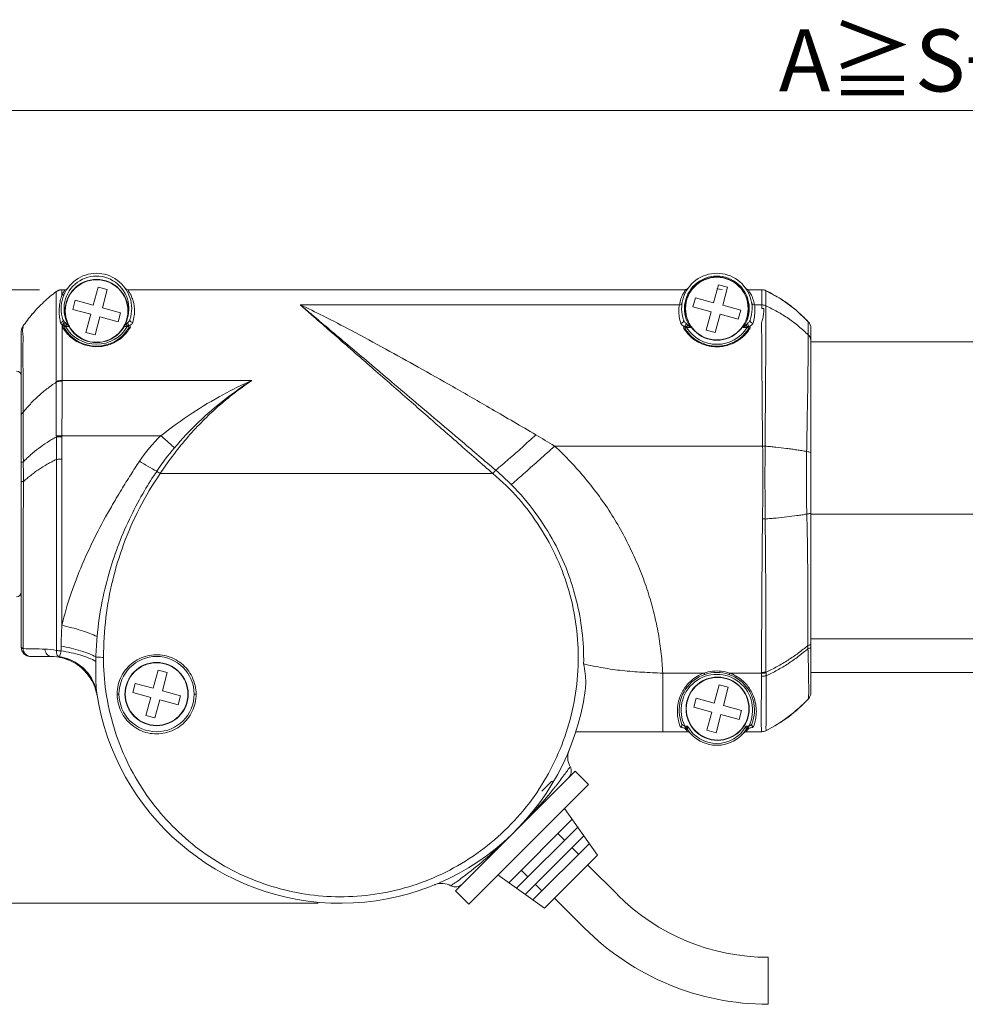
# Model space of a CAD drawing. Units: millimetres. Extents: x 4469 to 4993, y 1312 to 1673.
# Drawn here: x 4650 to 4750, y 1568 to 1673 of the extents above; entities that cross this region are included whole.
import ezdxf

# ---------------------------------------------------------------- set-up
doc = ezdxf.new("R2010")
doc.units = ezdxf.units.MM
doc.layers.get('0').update_dxf_attribs({"lineweight": 20})
doc.layers.add('dim', color=3, linetype='Continuous', lineweight=13)
doc.styles.get("Standard").update_dxf_attribs({"font": 'romans.shx', "width": 0.8, "bigfont": 'bigfont.shx'})
doc.dimstyles.new('ISO-25', dxfattribs={"dimtxt": 2.2, "dimasz": 2.2, "dimexe": 1.2, "dimexo": 0.8, "dimtad": 1, "dimdec": 1, "dimdsep": 46, "dimtxsty": 'Standard', "dimcen": 1.5, "dimclre": 256, "dimclrt": 256, "dimadec": 0, "dimazin": 0, "dimtfac": 1, "dimtdec": 1, "dimtofl": 0, "dimtmove": 0, "dimatfit": 3, "dimfxl": 1, "dimlwe": -1, "dimarcsym": 1})

# ---------------------------------------------------------------- blocks, each defined once
blk = doc.blocks.new('*D380')
at = {"layer": 'dim', "transparency": 16777216}
for p, q in [((4651.99, 1643.83), (4585.11, 1643.83)), ((4588.71, 1637.23), (4588.71, 1585.18)), ((4681.66, 1578.58), (4585.11, 1578.58))]:
    blk.add_line(p, q, dxfattribs=at)
at = {"layer": 'dim', "lineweight": 9, "transparency": 16777216}
for points in [[(4587.61, 1637.23), (4589.81, 1637.23), (4588.71, 1643.83)], [(4587.61, 1585.18), (4589.81, 1585.18), (4588.71, 1578.58)]]:
    blk.add_solid(points, dxfattribs=at)
at = {"layer": 'dim', "transparency": 16777216, "insert": (4583.54, 1611.21), "char_height": 6.6, "attachment_point": 5, "rotation": 90}
blk.add_mtext('65', dxfattribs=at)
blk = doc.blocks.new('*D372')
at = {"layer": 'dim'}
for p, q in [((4635.06, 1625.58), (4635.06, 1666.48)), ((4866.08, 1625.53), (4866.08, 1666.48)), ((4859.48, 1662.88), (4641.66, 1662.88))]:
    blk.add_line(p, q, dxfattribs=at)
at = {"layer": 'dim', "lineweight": 9}
for points in [[(4641.66, 1663.98), (4641.66, 1661.78), (4635.06, 1662.88)], [(4859.48, 1661.78), (4859.48, 1663.98), (4866.08, 1662.88)]]:
    blk.add_solid(points, dxfattribs=at)
at = {"layer": 'dim', "insert": (4750.57, 1668.22), "char_height": 6.6, "attachment_point": 5}
blk.add_mtext('A{\\A1;\\fLucida Sans Unicode|b0|i0|c0|p18;≧\\Fromans.shx,bigfont;S+150}', dxfattribs=at)

msp = doc.modelspace()

# ---------------------------------------------------------------- linework, layer by layer
for p, q in [((4657.73, 1642.18), (4658.26, 1644.11)), ((4658.26, 1644.11), (4659.22, 1643.85)), ((4723.71, 1642.45), (4724.24, 1644.37)), ((4724.24, 1644.37), (4725.2, 1644.11)), ((4725.2, 1644.11), (4724.68, 1642.18)), ((4653.79, 1643.64), (4653.79, 1643.64)), ((4654.38, 1643.83), (4654.24, 1643.82)), ((4654.38, 1643.83), (4654.73, 1643.83)), ((4654.38, 1643.83), (4654.38, 1643.83)), ((4654.39, 1643.83), (4654.73, 1643.83)), ((4654.39, 1643.83), (4654.39, 1643.25)), ((4659.22, 1643.85), (4658.7, 1641.92)), ((4661.4, 1643.83), (4720.73, 1643.83)), ((4720.63, 1643.83), (4720.62, 1643.83)), ((4720.73, 1643.84), (4720.63, 1643.83)), ((4720.9, 1643.91), (4720.73, 1643.84)), ((4721.03, 1644.04), (4720.9, 1643.91)), ((4721.03, 1644.04), (4721.03, 1644.04)), ((4724.63, 1643.85), (4724.06, 1643.93)), ((4727.09, 1644.04), (4727.09, 1644.04)), ((4727.23, 1643.91), (4727.1, 1644.04)), ((4727.4, 1643.84), (4727.23, 1643.91)), ((4727.5, 1643.83), (4727.4, 1643.84)), ((4727.4, 1643.83), (4728.84, 1643.83)), ((4727.5, 1643.83), (4727.5, 1643.83)), ((4728.83, 1641.83), (4728.84, 1643.83)), ((4728.84, 1643.83), (4728.84, 1643.83)), ((4729.27, 1643.73), (4729.19, 1643.77)), ((4729.27, 1643.73), (4729.27, 1643.73)), ((4655.54, 1641.74), (4655.8, 1642.71)), ((4655.8, 1642.71), (4657.73, 1642.18)), ((4679.75, 1642.22), (4720.07, 1642.22)), ((4721.52, 1642.01), (4721.78, 1642.97)), ((4723.45, 1641.48), (4721.52, 1642.01)), ((4721.78, 1642.97), (4723.71, 1642.45)), ((4724.68, 1642.18), (4726.61, 1641.66)), ((4728.06, 1642.22), (4728.83, 1642.22)), ((4657.47, 1641.22), (4655.54, 1641.74)), ((4656.94, 1639.29), (4657.47, 1641.22)), ((4658.43, 1640.95), (4657.91, 1639.02)), ((4660.36, 1640.43), (4658.43, 1640.95)), ((4658.7, 1641.92), (4660.63, 1641.39)), ((4660.63, 1641.39), (4660.36, 1640.43)), ((4722.92, 1639.55), (4723.45, 1641.48)), ((4724.41, 1641.22), (4723.89, 1639.29)), ((4726.34, 1640.69), (4724.41, 1641.22)), ((4726.61, 1641.66), (4726.34, 1640.69)), ((4729.06, 1641.83), (4728.83, 1641.83)), ((4733.79, 1640.43), (4732.47, 1641.68)), ((4655.2, 1639.91), (4654.78, 1639.91)), ((4661.34, 1639.91), (4660.93, 1639.91)), ((4650.06, 1639.35), (4650.06, 1605.83)), ((4657.91, 1639.02), (4656.94, 1639.29)), ((4721.27, 1639.81), (4720.84, 1639.81)), ((4723.89, 1639.29), (4722.92, 1639.55)), ((4727.28, 1639.81), (4726.86, 1639.81)), ((4734.06, 1639.74), (4734.06, 1601.01)), ((4734.06, 1638.28), (4791.1, 1638.28)), ((4650.06, 1611.68), (4650.06, 1634.68)), ((4654.41, 1634.18), (4674.59, 1634.18)), ((4654.41, 1634.12), (4654.41, 1634.18)), ((4653.79, 1628.29), (4653.8, 1628.17)), ((4653.8, 1605.48), (4653.8, 1628.17)), ((4654.38, 1628.31), (4664.92, 1628.31)), ((4654.38, 1625.81), (4654.38, 1628.2)), ((4706.8, 1627.21), (4728.93, 1627.21)), ((4654.38, 1625.81), (4654.39, 1620.76)), ((4664.84, 1624.28), (4700.24, 1624.28)), ((4734.06, 1619.98), (4801.64, 1619.98)), ((4734.06, 1606.7), (4802.56, 1606.7)), ((4733.75, 1606.01), (4733.75, 1605.66)), ((4653.21, 1604.83), (4651.06, 1604.83)), ((4653.21, 1604.83), (4653.21, 1604.83)), ((4656.14, 1603.89), (4656.82, 1603.29)), ((4656.58, 1603.53), (4656.14, 1603.89)), ((4656.82, 1603.29), (4657.48, 1602.44)), ((4664.11, 1601.45), (4664.64, 1603.37)), ((4664.64, 1603.37), (4665.6, 1603.11)), ((4657.06, 1603.03), (4657.48, 1602.44)), ((4665.6, 1603.11), (4665.08, 1601.18)), ((4722.7, 1603.06), (4718.3, 1603.06)), ((4718.3, 1603.06), (4718.3, 1596.83)), ((4728.82, 1603.06), (4725.42, 1603.06)), ((4728.82, 1603.13), (4728.82, 1603.06)), ((4729.29, 1603.08), (4729.29, 1602.77)), ((4804.76, 1603.13), (4734.06, 1603.13)), ((4657.89, 1601.6), (4658.07, 1600.92)), ((4661.92, 1601.01), (4662.18, 1601.97)), ((4662.18, 1601.97), (4664.11, 1601.45)), ((4665.08, 1601.18), (4667.01, 1600.66)), ((4723.79, 1599.88), (4724.32, 1601.81)), ((4724.32, 1601.81), (4725.28, 1601.55)), ((4725.28, 1601.55), (4724.76, 1599.62)), ((4658.15, 1600.63), (4658.15, 1600.66)), ((4663.85, 1600.48), (4661.92, 1601.01)), ((4663.32, 1598.55), (4663.85, 1600.48)), ((4664.81, 1600.22), (4664.29, 1598.29)), ((4666.74, 1599.69), (4664.81, 1600.22)), ((4667.01, 1600.66), (4666.74, 1599.69)), ((4721.6, 1599.44), (4721.86, 1600.41)), ((4721.86, 1600.41), (4723.79, 1599.88)), ((4723.53, 1598.92), (4721.6, 1599.44)), ((4724.76, 1599.62), (4726.69, 1599.09)), ((4726.69, 1599.09), (4726.42, 1598.13)), ((4664.29, 1598.29), (4663.32, 1598.55)), ((4723, 1596.99), (4723.53, 1598.92)), ((4724.49, 1598.65), (4723.97, 1596.72)), ((4726.42, 1598.13), (4724.49, 1598.65)), ((4720.67, 1597.42), (4720.95, 1597.42)), ((4720.68, 1597.23), (4720.67, 1597.42)), ((4723.97, 1596.72), (4723, 1596.99)), ((4727.45, 1597.42), (4727.17, 1597.42)), ((4727.44, 1597.23), (4727.45, 1597.42)), ((4729.28, 1596.94), (4729.28, 1596.94)), ((4709.06, 1596.83), (4720.96, 1596.83)), ((4721.18, 1596.74), (4721.19, 1596.72)), ((4727.17, 1596.83), (4728.83, 1596.83)), ((4708.99, 1592.63), (4696.26, 1579.91)), ((4708.99, 1592.63), (4710.4, 1591.22)), ((4697.67, 1578.49), (4710.4, 1591.22)), ((4706.51, 1591.57), (4705.45, 1590.51)), ((4706.64, 1591.45), (4706.51, 1591.57)), ((4710.32, 1582.65), (4713.51, 1579.47)), ((4696.26, 1579.91), (4697.67, 1578.49)), ((4706.79, 1579.12), (4709.97, 1575.94)), ((4729.53, 1567.84), (4729.53, 1572.84))]:
    msp.add_line(p, q)
at = {"ltscale": 0.6}
for p, q in [((4711.38, 1583.71), (4707.85, 1588.66)), ((4708.67, 1587.51), (4701.92, 1580.77)), ((4709.26, 1586.69), (4702.75, 1580.19)), ((4709.91, 1585.77), (4703.66, 1579.53)), ((4707.85, 1585.28), (4707.15, 1585.99)), ((4710.5, 1584.95), (4704.48, 1578.94)), ((4709.34, 1583.79), (4708.63, 1584.5)), ((4711.38, 1583.71), (4705.72, 1578.06)), ((4705.72, 1578.06), (4700.77, 1581.6)), ((4703.96, 1581.4), (4703.26, 1582.11)), ((4705.45, 1579.91), (4704.74, 1580.62))]:
    msp.add_line(p, q, dxfattribs=at)
for points in [[(4654.24, 1643.82), (4653.93, 1643.72), (4653.81, 1643.65)], [(4729.19, 1643.77), (4728.93, 1643.83), (4728.84, 1643.83)], [(4732.47, 1641.68), (4730.86, 1642.86), (4729.27, 1643.73)]]:
    msp.add_lwpolyline(points)
for centre, radius in [((4724.06, 1641.83), 3.36), ((4724.06, 1641.83), 3.33), ((4658.08, 1641.57), 3.36), ((4658.08, 1641.57), 3.33), ((4664.46, 1600.83), 4), ((4664.46, 1600.83), 3.36), ((4664.46, 1600.83), 3.33), ((4724.14, 1599.27), 3.36), ((4724.14, 1599.27), 3.33)]:
    msp.add_circle(centre, radius)
for centre, radius, start, end in [((4658.06, 1641.83), 3.75, 342.0808, 198.1522), ((4658.06, 1641.83), 3.45, 326.1905, 213.8095), ((4724.06, 1641.83), 3.75, 340.9068, 199.0932), ((4724.06, 1641.83), 3.45, 324.1637, 215.8363), ((4662.69, 1631.58), 14.99, 126.4407, 132.9904), ((4654.35, 1642.88), 0.942, 125.1128, 126.5252), ((4654.35, 1642.88), 0.943, 125.0986, 126.5082), ((4654.38, 1642.84), 0.989, 115.7633, 125.0507), ((4654.38, 1642.84), 0.992, 115.7766, 125.0344), ((4654.4, 1642.8), 1.03, 108.2949, 115.8166), ((4654.4, 1642.8), 1.03, 114.1738, 115.8323), ((4654.4, 1642.81), 1.03, 108.3188, 114.187), ((4654.39, 1642.84), 0.993, 101.9798, 108.3369), ((4654.39, 1642.82), 1.01, 102.0781, 108.3033), ((4654.39, 1642.83), 1, 99.8514, 102.0787), ((4654.38, 1642.86), 0.972, 89.861, 99.9021), ((4654.73, 1644.13), 0.3, 270.0008, 325.3449), ((4661.4, 1644.13), 0.301, 214.6404, 269.9342), ((4720.63, 1644.33), 0.498, 269.982, 281.8074), ((4720.73, 1644.13), 0.302, 270.0509, 288.4104), ((4720.62, 1644.33), 0.502, 281.7802, 284.7193), ((4720.63, 1644.33), 0.5, 284.718, 304.3461), ((4720.73, 1644.13), 0.3, 288.4611, 325.3963), ((4720.63, 1644.33), 0.497, 304.3493, 306.0054), ((4720.62, 1644.33), 0.503, 306.0209, 323.9165), ((4727.5, 1644.33), 0.503, 216.0836, 233.9664), ((4727.4, 1644.13), 0.301, 214.645, 269.9317), ((4727.5, 1644.33), 0.496, 233.9919, 235.8713), ((4727.5, 1644.33), 0.499, 235.8752, 270.0102), ((4728.84, 1642.83), 0.998, 85.2313, 90.0007), ((4728.84, 1642.83), 1, 84.0382, 89.9963), ((4728.84, 1642.83), 0.999, 64.5822, 84.0528), ((4722.84, 1630.21), 14.97, 57.4912, 64.5673), ((4662.76, 1631.5), 15.09, 132.985, 139.7573), ((4722.77, 1630.1), 15.1, 50.1423, 57.4979), ((4662.68, 1631.57), 14.99, 139.7523, 146.1806), ((4658.08, 1641.57), 4.03, 353.0902, 356.6212), ((4722.84, 1630.18), 14.99, 43.09, 50.1491), ((4651.07, 1639.35), 1, 146.2974, 157.5533), ((4658.5, 1641.44), 4.39, 190.8473, 194.733), ((4658.06, 1641.83), 3.8, 210.3335, 329.655), ((4659.4, 1644.84), 6.48, 225.8307, 229.5498), ((4656.69, 1644.88), 6.53, 310.4663, 314.1506), ((4725.25, 1644.71), 6.32, 227.0231, 230.9265), ((4722.73, 1644.89), 6.55, 309.1304, 312.884), ((4733.06, 1639.74), 1, 0.0058, 43.081), ((4651.07, 1639.35), 1, 163.1726, 168.803), ((4663.7, 1645.92), 11.07, 213.6675, 214.4293), ((4658.06, 1641.83), 4, 211.6914, 328.3092), ((4659.38, 1641.1), 2.61, 326.6831, 329.8064), ((4728.37, 1645.19), 9.57, 215.3721, 216.2025), ((4724.06, 1641.83), 4, 213.738, 326.2581), ((4724.06, 1641.83), 3.8, 212.1103, 327.8886), ((4725.4, 1640.98), 2.53, 325.1719, 328.2507), ((4649.56, 1634.68), 0.5, 0, 90), ((4623.7, 1634.08), 30.08, 359.8444, 359.9624), ((6570.77, 1635.6), 1916.99, 180.048, 180.21849), ((4181.88, 1633.82), 472.53, 359.3325, 0.0361), ((5168.28, 1631.61), 518.03, 180.0917, 180.6718), ((4618.8, 1482.62), 169.26, 58.6749, 59.4646), ((4676.61, 1616.23), 16.82, 134.051, 146.184), ((4687.77, 1608.87), 28.07, 139.6692, 146.0989), ((4402.46, 1623.77), 326.49, 359.2427, 0.6047), ((5074.27, 1623.76), 345.09, 179.4283, 180.7157), ((4869.25, 1623.8), 135.67, 178.8051, 181.621), ((4327.38, 1621.86), 322.92, 0.278, 0.6522), ((4690.91, 1672.15), 54.47, 238.7341, 240.9598), ((4654.67, 1609.46), 17.98, 55.5463, 56.9485), ((4682.46, 1603.41), 27.88, 44.9492, 49.5775), ((8025.86, 1605.12), 3375.61, 179.68925, 179.99083), ((2440.93, 1616.55), 2213.46, 359.78198, 0.10895), ((5951.72, 1603.62), 1222.9, 179.25842, 180.02297), ((4729.69, 1677.55), 58.1, 269.2379, 269.5151), ((4649.56, 1611.68), 0.5, 270, 0), ((4852.65, 1599.7), 198.45, 177.5632, 178.2046), ((4693.3, 1603.76), 35.31, 174.8315, 178.3528), ((4651.06, 1605.83), 1, 180, 270), ((4666.18, 2337.11), 731.62, 268.7527, 268.93342), ((4652.43, 1598.79), 6.83, 78.4531, 88.9156), ((4786.13, 1601.83), 131.89, 178.2232, 178.4371), ((4653.21, 1599.83), 5, 33.2021, 90), ((4653.21, 1599.82), 5.01, 67.2967, 78.7733), ((4653.22, 1599.85), 4.98, 66.9859, 67.2907), ((4683.18, 1604.04), 25.19, 178.3257, 179.3801), ((4653.22, 1599.84), 4.99, 55.4109, 55.9587), ((4653.22, 1599.84), 4.99, 54.2073, 55.4108), ((4653.21, 1599.83), 5.01, 45.6635, 54.2058), ((4653.22, 1599.84), 4.99, 45.3198, 45.6609), ((4653.23, 1599.84), 4.98, 43.9283, 45.3203), ((4653.22, 1599.84), 4.99, 42.6351, 43.9281), ((4653.22, 1599.83), 5, 41.3027, 42.6351), ((4653.21, 1599.83), 5.01, 33.7866, 41.302), ((4653.22, 1599.84), 4.99, 32.555, 33.7847), ((4653.23, 1599.84), 4.99, 32.0582, 32.5548), ((4653.21, 1599.83), 5, 9.5274, 32.0563), ((4724.06, 1599.13), 4, 338.0165, 201.9826), ((4724.06, 1599.13), 3.8, 333.1869, 206.8275), ((4819.81, 1601.61), 91.01, 179.0898, 179.2908), ((4724.96, 1603.04), 4.33, 0.5631, 1.6481), ((4653.2, 1599.83), 5.01, 12.6713, 20.8419), ((4684.06, 1604.83), 26.25, 188.5444, 352.091), ((4653.22, 1599.83), 4.99, 9.2096, 12.6743), ((4664.86, 1600.78), 4.6, 179.1253, 179.7347), ((4664.96, 1600.84), 3.7, 359.5034, 0.2356), ((4722.65, 1610.46), 15.06, 296.098, 317.7755), ((4722, 1611.31), 16.11, 296.8605, 317.0566), ((4721.95, 1611.37), 16.19, 296.9381, 317.0647), ((4733.06, 1601.02), 1, 316.9371, 359.7701), ((4733.06, 1601.02), 0.999, 317.4238, 359.9984), ((4733.06, 1601.01), 1, 317.9716, 0.2375), ((4724.06, 1599.13), 3.75, 213.5651, 326.435), ((4724.06, 1599.13), 3.55, 208.8859, 331.1141), ((4724.63, 1599.05), 3.37, 318.8097, 322.1096), ((4728.83, 1597.83), 1, 269.9883, 296.8117), ((4728.83, 1597.83), 1, 269.995, 296.8883), ((4723.63, 1599.18), 3.56, 220.4935, 221.2478), ((4720.96, 1596.53), 0.3, 43.1077, 90.0012), ((4720.86, 1596.33), 0.5, 41.2102, 79.4591), ((4727.26, 1596.33), 0.5, 106.262, 138.7898), ((4727.17, 1596.53), 0.3, 90, 140.0607), ((4710.19, 1594.1), 2, 157.6724, 209.1727), ((4707.57, 1592.63), 1, 315, 29.1726), ((4694.79, 1578.71), 1.98, 110.2418, 112.333), ((4694.79, 1578.71), 1.99, 110.248, 112.3329), ((4694.8, 1578.7), 2, 60.8323, 110.2525), ((4696.26, 1581.32), 1, 240.8276, 315), ((4729.53, 1595.5), 22.66, 225, 270), ((4729.53, 1595.5), 27.66, 225, 270)]:
    msp.add_arc(centre, radius, start, end)
for points, start_tangent, end_tangent in [([(4653.79, 1643.64), (4653.79, 1643.42), (4653.79, 1642.78), (4653.79, 1641.74), (4653.79, 1640.32), (4653.79, 1638.53), (4653.79, 1636.43), (4653.78, 1634.06)], (0.013058, -0.999915), (-0.001747, -0.999998)), ([(4654.19, 1640.61), (4654.11, 1641.2), (4654.12, 1642.03), (4654.22, 1642.68), (4654.39, 1643.25)], (-0.188659, 0.982043), (0.337405, 0.94136)), ([(4654.52, 1643.5), (4654.39, 1643.25)], (-0.500068, -0.865986), (-0.45488, -0.890553)), ([(4654.66, 1643.42), (4654.6, 1643.33), (4654.5, 1643.27), (4654.39, 1643.25)], (-0.423603, -0.905848), (-0.999675, 0.025496)), ([(4654.55, 1643.56), (4654.52, 1643.5)], (-0.571806, -0.820389), (-0.500068, -0.865986)), ([(4654.64, 1643.67), (4654.55, 1643.56)], (-0.533466, -0.845822), (-0.571806, -0.820389)), ([(4654.73, 1643.83), (4654.68, 1643.76), (4654.64, 1643.67)], (-0.995744, -0.092166), (-0.533466, -0.845822)), ([(4662, 1642.51), (4661.84, 1642.99), (4661.65, 1643.41), (4661.49, 1643.69), (4661.4, 1643.83)], (-0.244988, 0.969526), (-0.999509, 0.031344)), ([(4720.07, 1642.22), (4720.24, 1642.87), (4720.47, 1643.4), (4720.65, 1643.71), (4720.68, 1643.79)], (0.19431, 0.98094), (0.478336, 0.878177)), ([(4720.68, 1643.79), (4720.73, 1643.83)], (0.478336, 0.878177), (0.998782, 0.04935)), ([(4727.4, 1643.83), (4727.45, 1643.8)], (0.999057, -0.043424), (0.507904, -0.861414)), ([(4727.45, 1643.8), (4727.48, 1643.7), (4727.67, 1643.38), (4727.9, 1642.84)], (0.507904, -0.861414), (0.30019, -0.953879)), ([(4729.27, 1642.12), (4729.27, 1643.01), (4729.27, 1643.55), (4729.27, 1643.73)], (-0.005996, 0.999982), (0.015772, 0.999876)), ([(4662.1, 1641.33), (4662.1, 1641.86), (4662, 1642.51)], (0.058914, 0.998263), (-0.244988, 0.969526)), ([(4679.75, 1642.22), (4682.18, 1641.05), (4685.2, 1639.49), (4688.84, 1637.52), (4692.3, 1635.6), (4695.97, 1633.53), (4700.12, 1631.14), (4704.8, 1628.41)], (0.909756, -0.415143), (0.863103, -0.505029)), ([(4679.75, 1642.22), (4681.01, 1641.16), (4682.67, 1639.77), (4684.56, 1638.18), (4686.5, 1636.54), (4688.81, 1634.58), (4691.41, 1632.38), (4693.97, 1630.22), (4696.99, 1627.66), (4700.54, 1624.64)], (0.769156, -0.639061), (0.76201, -0.647565)), ([(4700.24, 1624.28), (4698.45, 1625.84), (4696.54, 1627.52), (4694.75, 1629.08), (4693.24, 1630.41), (4691.57, 1631.87), (4689.7, 1633.51), (4687.8, 1635.17), (4686.07, 1636.68), (4684.18, 1638.34), (4682.52, 1639.79), (4681.01, 1641.11), (4679.75, 1642.22)], (-0.753342, 0.657629), (-0.75615, 0.654398)), ([(4720.07, 1642.22), (4720.01, 1641.61), (4720.06, 1640.96), (4720.23, 1640.26)], (-0.17844, -0.983951), (0.317266, -0.948336)), ([(4720.07, 1642.22), (4720.2, 1642.24), (4720.31, 1642.33), (4720.36, 1642.45)], (0.999694, -0.024745), (0.164014, 0.986458)), ([(4727.78, 1642.38), (4727.76, 1642.45)], (-0.433375, 0.901214), (-0.163964, 0.986466)), ([(4728.06, 1642.22), (4727.95, 1642.23), (4727.86, 1642.28), (4727.8, 1642.35), (4727.78, 1642.38)], (-0.999694, -0.024731), (-0.433375, 0.901214)), ([(4727.89, 1640.26), (4728.06, 1640.96), (4728.11, 1641.66), (4728.06, 1642.22)], (0.330585, 0.943776), (-0.203082, 0.979162)), ([(4727.9, 1642.84), (4728.06, 1642.22)], (0.30019, -0.953879), (0.187997, -0.98217)), ([(4729.27, 1642.12), (4729.13, 1642.18), (4728.99, 1642.21), (4728.83, 1642.22)], (-0.91032, 0.413906), (-0.999998, 0.002017)), ([(4729.19, 1627.2), (4729.21, 1629.89), (4729.23, 1632.54), (4729.25, 1635.03), (4729.26, 1637.28), (4729.27, 1639.26), (4729.26, 1640.89), (4729.27, 1642.12)], (0.003997, 0.999992), (0.016399, 0.999866)), ([(4729.27, 1642.12), (4729.9, 1641.82), (4730.5, 1641.5), (4731.67, 1640.77), (4732.77, 1639.94), (4733.29, 1639.49), (4733.79, 1639.03)], (0.909484, -0.41574), (0.713218, -0.700942)), ([(4661.92, 1640.34), (4662.08, 1641.08)], (0.318594, 0.947891), (0.120282, 0.99274)), ([(4729.06, 1641.83), (4729.03, 1641.3), (4728.95, 1640.79), (4728.82, 1640.31)], (-0.015612, -0.999878), (-0.307618, -0.95151)), ([(4650.06, 1639.35), (4650.08, 1639.55), (4650.14, 1639.74), (4650.23, 1639.91)], (-0.000675, 1), (0.557104, 0.830443)), ([(4650.25, 1630.78), (4650.25, 1633), (4650.25, 1634.99), (4650.24, 1636.7), (4650.24, 1638.08), (4650.24, 1639.09), (4650.23, 1639.7), (4650.23, 1639.91)], (-0.00106, 0.999999), (-0.936774, -0.349934)), ([(4654.26, 1640.32), (4654.37, 1640.37), (4654.46, 1640.45), (4654.51, 1640.56), (4654.5, 1640.66)], (0.977052, 0.213001), (-0.311539, 0.950234)), ([(4654.4, 1640.11), (4654.33, 1640.18), (4654.29, 1640.25), (4654.26, 1640.32)], (-0.743382, 0.668867), (-0.238453, 0.971154)), ([(4654.4, 1640.11), (4654.48, 1640.17), (4654.55, 1640.25), (4654.61, 1640.35), (4654.63, 1640.45)], (0.90564, 0.424047), (0.056957, 0.998377)), ([(4654.4, 1640.11), (4654.41, 1638.39), (4654.41, 1636.41), (4654.41, 1634.18)], (0.005524, -0.999985), (0.000701, -1)), ([(4654.55, 1640.03), (4654.5, 1640.05), (4654.45, 1640.08), (4654.4, 1640.11)], (-0.915959, 0.401272), (-0.827393, 0.561624)), ([(4654.49, 1639.79), (4654.46, 1639.89), (4654.48, 1639.96), (4654.55, 1640.03)], (-0.474163, 0.880437), (0.871305, 0.490742)), ([(4654.63, 1640.45), (4654.57, 1640.52), (4654.53, 1640.59), (4654.5, 1640.66)], (-0.662037, 0.749471), (-0.311542, 0.950232)), ([(4654.73, 1640.35), (4654.7, 1640.23), (4654.63, 1640.11), (4654.55, 1640.03)], (-0.150061, -0.988677), (-0.800357, -0.599524)), ([(4654.55, 1640.03), (4654.6, 1640.02), (4654.65, 1640.01), (4654.7, 1640.01), (4654.77, 1640)], (0.960721, -0.277518), (0.992929, -0.118708)), ([(4654.66, 1639.73), (4654.63, 1639.8), (4654.61, 1639.85), (4654.62, 1639.89), (4654.66, 1639.92), (4654.71, 1639.93), (4654.78, 1639.91)], (-0.525336, 0.850895), (0.937989, -0.346666)), ([(4654.73, 1640.35), (4654.7, 1640.38), (4654.66, 1640.42), (4654.63, 1640.45)], (-0.759265, 0.650782), (-0.658616, 0.75248)), ([(4654.73, 1640.35), (4654.78, 1640.31), (4654.83, 1640.25), (4654.88, 1640.19)], (0.755427, -0.655233), (0.675721, -0.737158)), ([(4654.88, 1640.2), (4654.85, 1640.13), (4654.81, 1640.06), (4654.77, 1640)], (-0.411958, -0.911203), (-0.583755, -0.81193)), ([(4654.78, 1639.91), (4654.78, 1639.94), (4654.77, 1639.97), (4654.77, 1640)], (-0.09324, 0.995644), (-0.199193, 0.97996)), ([(4655.2, 1639.91), (4655.05, 1639.94), (4654.9, 1639.97), (4654.77, 1640)], (-0.980538, 0.196329), (-0.97726, 0.212044)), ([(4660.93, 1639.91), (4661.08, 1639.94), (4661.22, 1639.97), (4661.35, 1640)], (0.980537, 0.196335), (0.977388, 0.211455)), ([(4661.24, 1640.19), (4661.29, 1640.25), (4661.34, 1640.3), (4661.39, 1640.35)], (0.67215, 0.740415), (0.758549, 0.651616)), ([(4661.36, 1640), (4661.31, 1640.06), (4661.28, 1640.13), (4661.24, 1640.2)], (-0.583758, 0.811928), (-0.411482, 0.911418)), ([(4661.35, 1640), (4661.35, 1639.97), (4661.34, 1639.94), (4661.34, 1639.91)], (-0.192586, -0.98128), (-0.105416, -0.994428)), ([(4661.34, 1639.91), (4661.41, 1639.93), (4661.46, 1639.92), (4661.5, 1639.89), (4661.51, 1639.85), (4661.5, 1639.79), (4661.47, 1639.73)], (0.942325, 0.334699), (-0.525344, -0.85089)), ([(4661.35, 1640), (4661.39, 1640.01), (4661.42, 1640.01), (4661.45, 1640.01), (4661.47, 1640.01), (4661.5, 1640.02), (4661.52, 1640.02), (4661.54, 1640.02), (4661.55, 1640.02), (4661.57, 1640.03)], (0.99352, 0.113661), (0.870991, 0.491298)), ([(4661.39, 1640.35), (4661.5, 1640.45), (4661.58, 1640.57), (4661.63, 1640.68)], (0.754225, 0.656616), (0.307675, 0.951492)), ([(4661.57, 1640.03), (4661.48, 1640.11), (4661.42, 1640.22), (4661.39, 1640.35)], (-0.795413, 0.606068), (-0.072192, 0.997391)), ([(4661.92, 1640.34), (4661.85, 1640.22), (4661.73, 1640.11), (4661.57, 1640.03)], (-0.300552, -0.953765), (-0.925531, -0.378673)), ([(4661.64, 1639.79), (4661.67, 1639.87), (4661.65, 1639.96), (4661.57, 1640.03)], (0.573186, 0.819426), (-0.876508, 0.481388)), ([(4661.63, 1640.68), (4661.63, 1640.57), (4661.68, 1640.46), (4661.78, 1640.38), (4661.92, 1640.34)], (-0.307676, -0.951491), (0.99509, -0.098971)), ([(4720.23, 1640.26), (4720.36, 1640.3), (4720.46, 1640.38), (4720.52, 1640.49), (4720.52, 1640.6)], (0.993171, 0.11667), (-0.327108, 0.944987)), ([(4720.62, 1639.92), (4720.44, 1640.02), (4720.31, 1640.13), (4720.23, 1640.26)], (-0.91395, 0.405827), (-0.365353, 0.930869)), ([(4720.79, 1640.24), (4720.67, 1640.36), (4720.58, 1640.48), (4720.52, 1640.6)], (-0.76236, 0.647154), (-0.327106, 0.944988)), ([(4720.62, 1639.92), (4720.56, 1639.87), (4720.53, 1639.81), (4720.53, 1639.74), (4720.57, 1639.65)], (-0.864252, -0.503059), (0.528781, -0.848758)), ([(4720.62, 1639.92), (4720.69, 1640.01), (4720.75, 1640.12), (4720.79, 1640.24)], (0.762994, 0.646405), (0.164778, 0.986331)), ([(4720.62, 1639.92), (4720.66, 1639.91), (4720.71, 1639.91), (4720.76, 1639.91), (4720.83, 1639.9)], (0.970744, -0.240117), (0.993048, -0.117707)), ([(4720.79, 1640.24), (4720.84, 1640.2), (4720.89, 1640.15), (4720.94, 1640.09)], (0.763174, -0.646193), (0.695998, -0.718043)), ([(4720.94, 1640.1), (4720.9, 1640.03), (4720.87, 1639.96), (4720.83, 1639.9)], (-0.401656, -0.915791), (-0.567568, -0.823327)), ([(4720.83, 1639.9), (4720.97, 1639.87), (4721.11, 1639.84), (4721.27, 1639.81)], (0.978847, -0.204595), (0.982108, -0.188321)), ([(4720.83, 1639.9), (4720.83, 1639.87), (4720.84, 1639.84), (4720.84, 1639.81)], (0.220221, -0.97545), (0.117976, -0.993016)), ([(4726.86, 1639.81), (4727.01, 1639.84), (4727.16, 1639.87), (4727.3, 1639.9)], (0.982049, 0.188628), (0.978568, 0.205926)), ([(4727.18, 1640.09), (4727.23, 1640.14), (4727.28, 1640.19), (4727.33, 1640.24)], (0.706197, 0.708015), (0.750965, 0.660342)), ([(4727.3, 1639.9), (4727.26, 1639.96), (4727.22, 1640.03), (4727.19, 1640.1)], (-0.567456, 0.823404), (-0.402444, 0.915444)), ([(4727.3, 1639.9), (4727.29, 1639.87), (4727.28, 1639.84), (4727.28, 1639.81)], (-0.216875, -0.976199), (-0.119685, -0.992812)), ([(4727.3, 1639.9), (4727.36, 1639.91), (4727.4, 1639.91), (4727.44, 1639.91), (4727.47, 1639.91), (4727.5, 1639.92)], (0.990496, 0.137543), (0.931578, 0.363543)), ([(4727.61, 1640.6), (4727.55, 1640.48), (4727.46, 1640.36), (4727.33, 1640.24)], (-0.327106, -0.944988), (-0.761598, -0.64805)), ([(4727.5, 1639.92), (4727.43, 1640.01), (4727.37, 1640.12), (4727.33, 1640.24)], (-0.760571, 0.649255), (-0.164872, 0.986315)), ([(4727.89, 1640.26), (4727.82, 1640.14), (4727.69, 1640.02), (4727.5, 1639.92)], (-0.328217, -0.944602), (-0.918405, -0.395641)), ([(4727.5, 1639.92), (4727.56, 1639.87), (4727.59, 1639.81), (4727.59, 1639.73), (4727.55, 1639.65)], (0.877125, -0.480262), (-0.584035, -0.811728)), ([(4727.89, 1640.26), (4727.76, 1640.3), (4727.66, 1640.38), (4727.6, 1640.49), (4727.61, 1640.6)], (-0.993169, 0.116682), (0.327112, 0.944986)), ([(4728.93, 1627.21), (4728.9, 1629.77), (4728.88, 1632.25), (4728.86, 1634.59), (4728.84, 1636.74), (4728.83, 1638.66), (4728.82, 1640.31)], (-0.012301, 0.999924), (-0.004854, 0.999988)), ([(4733.79, 1639.03), (4733.79, 1639.8), (4733.79, 1640.27), (4733.79, 1640.43)], (0.004805, 0.999988), (0.007886, 0.999969)), ([(4654.49, 1639.79), (4654.56, 1639.79), (4654.62, 1639.77), (4654.66, 1639.73)], (0.977341, 0.21167), (0.5254, -0.850855)), ([(4658.19, 1637.78), (4657.46, 1637.82), (4656.75, 1637.99), (4656.12, 1638.25), (4655.5, 1638.65), (4654.99, 1639.12), (4654.57, 1639.66)], (-0.999474, -0.032424), (-0.56576, 0.82457)), ([(4658.19, 1637.78), (4658.76, 1637.83), (4659.42, 1638), (4660.06, 1638.28), (4660.64, 1638.66), (4661.08, 1639.07), (4661.4, 1639.44), (4661.56, 1639.67)], (1, -0.000969), (0.548468, 0.836171)), ([(4661.47, 1639.73), (4661.51, 1639.77), (4661.57, 1639.79), (4661.64, 1639.79)], (0.5254, 0.850856), (0.977697, -0.210022)), ([(4720.74, 1639.61), (4720.69, 1639.65), (4720.64, 1639.66), (4720.57, 1639.65)], (-0.555646, 0.831419), (-0.967147, -0.254216)), ([(4724.19, 1637.77), (4723.47, 1637.81), (4722.78, 1637.97), (4722.16, 1638.22), (4721.57, 1638.59), (4721.07, 1639.04), (4720.65, 1639.54)], (-0.999589, -0.028667), (-0.590943, 0.806713)), ([(4720.84, 1639.81), (4720.78, 1639.83), (4720.73, 1639.83), (4720.69, 1639.8), (4720.68, 1639.77), (4720.68, 1639.72), (4720.7, 1639.67), (4720.74, 1639.61)], (-0.934443, 0.356114), (0.555396, -0.831586)), ([(4724.19, 1637.77), (4724.81, 1637.83), (4725.51, 1638.03), (4726.15, 1638.33), (4726.75, 1638.75), (4727.22, 1639.22), (4727.48, 1639.54)], (0.999999, 0.00139), (0.570569, 0.821249)), ([(4727.39, 1639.61), (4727.42, 1639.66), (4727.44, 1639.72), (4727.45, 1639.77), (4727.43, 1639.8), (4727.39, 1639.83), (4727.35, 1639.83), (4727.28, 1639.81)], (0.555438, 0.831558), (-0.944848, -0.32751)), ([(4727.39, 1639.61), (4727.43, 1639.65), (4727.49, 1639.66), (4727.55, 1639.65)], (0.555327, 0.831632), (0.967099, -0.254401)), ([(4733.61, 1626.63), (4733.66, 1629.27), (4733.7, 1631.77), (4733.74, 1634.06), (4733.76, 1636.07), (4733.78, 1637.73), (4733.79, 1639.03)], (0.020809, 0.999783), (0.005357, 0.999986)), ([(4734.06, 1638.39), (4734.03, 1638.62), (4733.94, 1638.84), (4733.79, 1639.03)], (-0.000083, 1), (-0.720921, 0.693017)), ([(4658.19, 1637.78), (4658.18, 1637.81), (4658.18, 1637.83), (4658.18, 1637.83)], (-0.059369, 0.998236), (-0.998588, -0.053119)), ([(4724.18, 1637.83), (4724.18, 1637.83), (4724.19, 1637.8), (4724.19, 1637.77)], (0.997784, 0.066533), (0.05492, -0.998491)), ([(4650.25, 1630.78), (4650.63, 1631.24), (4651.03, 1631.68), (4651.88, 1632.52), (4652.8, 1633.29), (4653.28, 1633.65), (4653.78, 1634)], (0.626942, 0.779066), (0.832495, 0.554033)), ([(4653.78, 1634.06), (4653.97, 1634.13), (4654.18, 1634.17), (4654.41, 1634.18)], (0.916589, 0.399832), (0.999999, 0.001547)), ([(4653.78, 1634), (4653.97, 1634.06), (4654.18, 1634.1), (4654.41, 1634.12)], (0.918171, 0.396184), (1, 0.000081)), ([(4664.84, 1624.28), (4666.1, 1626.08), (4667.63, 1627.99), (4669.19, 1629.69), (4670.73, 1631.17), (4672.53, 1632.68), (4674.59, 1634.18)], (0.542724, 0.839911), (0.827804, 0.561018)), ([(4664.92, 1628.31), (4668.23, 1630.7), (4671.52, 1632.67), (4674.59, 1634.18)], (0.787098, 0.616829), (0.915037, 0.40337)), ([(4666.37, 1627.03), (4668.93, 1629.75), (4671.72, 1632.17), (4674.59, 1634.18)], (0.646969, 0.762516), (0.845071, 0.534654)), ([(4650.25, 1630.78), (4650.15, 1630.7), (4650.08, 1630.61), (4650.06, 1630.52)], (-0.846931, -0.531702), (-0.000322, -1)), ([(4700.54, 1624.64), (4701.91, 1625.81), (4703.34, 1627.07), (4704.8, 1628.41)], (0.767104, 0.641522), (0.732435, 0.680837)), ([(4653.8, 1628.17), (4653.3, 1627.89), (4652.82, 1627.6), (4651.91, 1626.96), (4651.06, 1626.27), (4650.67, 1625.91), (4650.29, 1625.54)], (-0.877594, -0.479405), (-0.698604, -0.715509)), ([(4654.38, 1628.31), (4654.17, 1628.31), (4653.98, 1628.31), (4653.79, 1628.29)], (-0.999935, 0.011402), (-0.995667, -0.092991)), ([(4654.38, 1628.2), (4654.17, 1628.2), (4653.98, 1628.19), (4653.8, 1628.17)], (-0.999995, 0.003138), (-0.99509, -0.098979)), ([(4654.38, 1628.31), (4654.38, 1628.28), (4654.38, 1628.24), (4654.38, 1628.2)], (-0.020325, -0.999793), (-0.072494, -0.997369)), ([(4664.92, 1628.31), (4665.42, 1627.86), (4665.9, 1627.44), (4666.37, 1627.03)], (0.734483, -0.678627), (0.766495, -0.64225)), ([(4706.8, 1627.21), (4705.22, 1625.78), (4703.67, 1624.4), (4702.19, 1623.11)], (-0.737308, -0.675557), (-0.757595, -0.652725)), ([(4706.8, 1627.21), (4708.5, 1625.53), (4710.09, 1623.74), (4711.56, 1621.85), (4712.9, 1619.87), (4714.09, 1617.82), (4715.14, 1615.73), (4716.04, 1613.62), (4716.79, 1611.49), (4717.39, 1609.36), (4717.84, 1607.24), (4718.14, 1605.13), (4718.3, 1603.06)], (0.734745, -0.678343), (0.043585, -0.99905)), ([(4728.93, 1627.21), (4729.02, 1627.21), (4729.11, 1627.21), (4729.19, 1627.2)], (0.999846, -0.017569), (0.998408, -0.056402)), ([(4729.19, 1627.2), (4729.78, 1627.15), (4730.35, 1627.09), (4731.48, 1626.95), (4732.03, 1626.88), (4732.57, 1626.8), (4733.09, 1626.72), (4733.61, 1626.63)], (0.996036, -0.088949), (0.985155, -0.171666)), ([(4733.61, 1626.63), (4733.85, 1626.59), (4734.01, 1626.54), (4734.06, 1626.48)], (0.992566, -0.121711), (0.002252, -0.999997)), ([(4650.29, 1625.54), (4650.16, 1625.51), (4650.09, 1625.49), (4650.06, 1625.45)], (-0.986894, -0.161368), (-0.001595, -0.999999)), ([(4653.8, 1625.79), (4653.31, 1625.54), (4652.83, 1625.28), (4651.92, 1624.71), (4651.49, 1624.41), (4651.08, 1624.09), (4650.68, 1623.77), (4650.3, 1623.43)], (-0.897912, -0.440175), (-0.734318, -0.678805)), ([(4653.8, 1625.79), (4653.98, 1625.8), (4654.17, 1625.81), (4654.38, 1625.81)], (0.99741, 0.071923), (0.999996, 0.002769)), ([(4659.65, 1620.76), (4660.71, 1622.55), (4661.71, 1624.16), (4662.64, 1625.59)], (0.499219, 0.866476), (0.557678, 0.830057)), ([(4658.13, 1606.94), (4658.68, 1610.75), (4659.49, 1613.99), (4660.44, 1616.79), (4661.75, 1619.79), (4663.17, 1622.45), (4664.47, 1624.52)], (0.089051, 0.996027), (0.556913, 0.830571)), ([(4658.81, 1604.73), (4659.07, 1608.98), (4659.79, 1612.94), (4660.95, 1616.75), (4662.64, 1620.59), (4664.84, 1624.28)], (0.006948, 0.999976), (0.561088, 0.827756)), ([(4700.24, 1624.28), (4702.96, 1621.62), (4705.24, 1618.59), (4707.05, 1615.26), (4708.34, 1611.73), (4709.1, 1608.04), (4709.31, 1604.26), (4708.95, 1600.46), (4708.04, 1596.75), (4706.59, 1593.24), (4704.62, 1589.95), (4702.16, 1586.99), (4699.3, 1584.44), (4696.06, 1582.34), (4692.6, 1580.78), (4689.04, 1579.78), (4685.35, 1579.31), (4681.67, 1579.39), (4678.05, 1580.01), (4674.59, 1581.14), (4671.3, 1582.77), (4668.25, 1584.89), (4665.51, 1587.47)], (0.764589, -0.644519), (-0.675392, 0.737459)), ([(4700.54, 1624.64), (4700.44, 1624.53), (4700.34, 1624.41), (4700.24, 1624.28)], (-0.648796, -0.760962), (-0.636212, -0.771514)), ([(4650.3, 1623.43), (4650.17, 1623.43), (4650.09, 1623.42), (4650.06, 1623.42)], (-0.999884, -0.015209), (-0.003146, -0.999995)), ([(4702.19, 1623.11), (4704.82, 1620.03), (4706.75, 1616.96), (4708.17, 1613.84), (4709.14, 1610.71), (4709.71, 1607.55), (4709.89, 1604.04)], (0.706561, -0.707652), (-0.015611, -0.999878)), ([(4654.38, 1608.13), (4655.37, 1611.56), (4656.55, 1614.61), (4658.05, 1617.81), (4659.65, 1620.76)], (0.240486, 0.970653), (0.504349, 0.8635)), ([(4733.63, 1619.97), (4733.86, 1620), (4734.01, 1620.05), (4734.06, 1620.1)], (0.993518, 0.113675), (0.000479, 1)), ([(4729.2, 1619.45), (4729.79, 1619.5), (4730.36, 1619.55), (4731.49, 1619.68), (4732.58, 1619.81), (4733.12, 1619.89), (4733.63, 1619.97)], (0.996669, 0.081547), (0.988169, 0.153368)), ([(4729.28, 1603.16), (4729.28, 1608.56), (4729.25, 1614.03), (4729.2, 1619.45)], (0.000341, 1), (-0.011337, 0.999936)), ([(4733.63, 1619.97), (4733.71, 1615.58), (4733.75, 1610.92), (4733.75, 1606.01)], (0.023993, -0.999712), (-0.003941, -0.999992)), ([(4654.38, 1608.13), (4655.43, 1607.89), (4656.44, 1607.6), (4657.35, 1607.28), (4658.13, 1606.94)], (0.980492, -0.196559), (0.895886, -0.444285)), ([(4650.25, 1605.66), (4650.15, 1605.71), (4650.08, 1605.77), (4650.06, 1605.83)], (-0.93099, 0.365045), (-0.000089, 1)), ([(4650.25, 1605.66), (4650.32, 1605.4), (4650.45, 1605.16), (4650.63, 1604.98), (4650.84, 1604.87), (4651.06, 1604.83)], (0.141511, -0.989937), (1, -0.000148)), ([(4652.56, 1605.62), (4652.65, 1605.31), (4652.79, 1605.06), (4652.99, 1604.89), (4653.21, 1604.83)], (0.14593, -0.989295), (1, -0.000245)), ([(4654.18, 1604.74), (4654.02, 1604.81), (4653.9, 1604.97), (4653.83, 1605.2), (4653.8, 1605.48)], (-0.98152, 0.191361), (-0.007487, 0.999972)), ([(4654.28, 1605.43), (4654.11, 1605.43), (4653.95, 1605.45), (4653.8, 1605.48)], (-0.999577, 0.029074), (-0.978947, 0.204114)), ([(4654.28, 1605.43), (4654.23, 1605.16), (4654.18, 1604.94), (4654.17, 1604.8)], (-0.177691, -0.984086), (0.031271, -0.999511)), ([(4657.99, 1604.31), (4657.27, 1604.66), (4656.39, 1604.97), (4655.37, 1605.23), (4654.28, 1605.43)], (-0.86486, 0.502013), (-0.989672, 0.14335)), ([(4654.3, 1605.92), (4655.37, 1605.71), (4656.38, 1605.44), (4657.27, 1605.13), (4658, 1604.78)], (0.987426, -0.158079), (0.869495, -0.493941)), ([(4733.75, 1606.01), (4733.24, 1605.59), (4732.72, 1605.19), (4731.63, 1604.44), (4730.48, 1603.76), (4729.89, 1603.45), (4729.28, 1603.16)], (-0.757215, -0.653166), (-0.909616, -0.415451)), ([(4733.75, 1605.66), (4733.24, 1605.24), (4732.72, 1604.83), (4731.63, 1604.06), (4730.48, 1603.37), (4729.89, 1603.06), (4729.29, 1602.77)], (-0.751419, -0.659826), (-0.906863, -0.421425)), ([(4734.06, 1606.15), (4734.03, 1606.1), (4733.92, 1606.05), (4733.75, 1606.01)], (0.000018, -1), (-0.984839, -0.173472)), ([(4734.06, 1605.8), (4734.03, 1605.75), (4733.92, 1605.7), (4733.75, 1605.66)], (0, -1), (-0.984277, -0.176632)), ([(4733.8, 1600.34), (4733.82, 1600.52), (4733.83, 1600.95), (4733.83, 1601.6), (4733.82, 1602.44), (4733.81, 1603.45), (4733.78, 1604.55), (4733.75, 1605.66)], (0.297383, 0.954758), (-0.029395, 0.999568)), ([(4654.18, 1604.74), (4654.18, 1604.74), (4654.17, 1604.76), (4654.17, 1604.8)], (0.889524, -0.456888), (-0.152123, 0.988362)), ([(4654.17, 1604.8), (4655.14, 1604.53), (4656.01, 1604.09), (4656.78, 1603.49), (4657.4, 1602.74), (4657.85, 1601.87), (4658.1, 1600.93)], (0.984956, -0.172805), (0.148737, -0.988877)), ([(4658.1, 1600.93), (4658.03, 1601.61), (4658, 1602.47), (4657.99, 1603.29), (4657.99, 1604.31)], (-0.148257, 0.988949), (0.014057, 0.999901)), ([(4658, 1604.78), (4658.22, 1604.75), (4658.5, 1604.74), (4658.81, 1604.73)], (0.991056, -0.133445), (1, -0.000001)), ([(4665.51, 1587.47), (4663.17, 1590.44), (4661.32, 1593.67), (4659.91, 1597.33), (4659.07, 1601.11), (4658.81, 1604.73)], (-0.675392, 0.737459), (0.009577, 0.999954)), ([(4668.66, 1600.85), (4668.56, 1601.73), (4668.23, 1602.66), (4667.74, 1603.44), (4667.1, 1604.08), (4666.34, 1604.57), (4665.48, 1604.89), (4664.63, 1605.01), (4663.7, 1604.94), (4662.83, 1604.68), (4662, 1604.21), (4661.29, 1603.56), (4660.73, 1602.74), (4660.38, 1601.81), (4660.26, 1600.85)], (-0.004102, 0.999992), (-0.015271, -0.999883)), ([(4709.89, 1604.04), (4710.06, 1603), (4710.12, 1602.06), (4710.06, 1601.22)], (0.209207, -0.977871), (-0.137601, -0.990488)), ([(4718.3, 1603.06), (4716.11, 1603.16), (4714, 1603.33), (4711.96, 1603.62), (4709.89, 1604.04)], (-0.999753, 0.02223), (-0.971945, 0.235208)), ([(4722.7, 1603.06), (4723.6, 1603.26), (4724.52, 1603.26), (4725.42, 1603.06)], (0.946619, 0.322354), (0.946539, -0.32259)), ([(4722.7, 1603.06), (4722.1, 1602.8), (4721.48, 1602.38), (4720.88, 1601.79), (4720.54, 1601.33), (4720.24, 1600.76), (4719.99, 1600.06), (4719.87, 1599.29), (4719.89, 1598.53), (4720.01, 1597.84), (4720.1, 1597.55)], (-0.952032, -0.305998), (0.325779, -0.945446)), ([(4722.7, 1603.06), (4722.73, 1602.99), (4722.75, 1602.93), (4722.77, 1602.92)], (0.339004, -0.940785), (0.945996, 0.324179)), ([(4725.36, 1602.92), (4725.37, 1602.93), (4725.39, 1602.98), (4725.42, 1603.06)], (0.945986, -0.324207), (0.339004, 0.940785)), ([(4725.42, 1603.06), (4726.06, 1602.77), (4726.72, 1602.32), (4727.27, 1601.77), (4727.62, 1601.28), (4727.92, 1600.68), (4728.15, 1599.96), (4728.26, 1599.16)], (0.951998, -0.306103), (0.039812, -0.999207)), ([(4728.83, 1596.83), (4728.81, 1596.97), (4728.79, 1597.38), (4728.78, 1598.05), (4728.78, 1598.96), (4728.79, 1600.07), (4728.8, 1601.35), (4728.81, 1602.74)], (-1, -0.000052), (0.014159, 0.9999)), ([(4728.81, 1602.74), (4728.98, 1602.74), (4729.14, 1602.75), (4729.29, 1602.77)], (0.99991, -0.013448), (0.99198, 0.126397)), ([(4729.28, 1603.16), (4729.14, 1603.15), (4728.98, 1603.14), (4728.82, 1603.13)], (-0.99339, -0.11479), (-1, 0.000053)), ([(4729.29, 1603.08), (4729.14, 1603.07), (4728.98, 1603.06), (4728.82, 1603.06)], (-0.995078, -0.099096), (-0.999851, 0.017261)), ([(4729.28, 1596.94), (4729.29, 1597.08), (4729.29, 1597.48), (4729.3, 1598.14), (4729.3, 1599.04), (4729.3, 1600.13), (4729.29, 1601.39), (4729.29, 1602.77)], (0.767972, 0.640483), (-0.004599, 0.999989)), ([(4660.26, 1600.81), (4660.34, 1600.81), (4660.4, 1600.81), (4660.45, 1600.82), (4660.46, 1600.83)], (1, -0.000179), (0.000336, 1)), ([(4668.66, 1600.81), (4668.56, 1599.88), (4668.26, 1599), (4667.76, 1598.2), (4667.09, 1597.53), (4666.29, 1597.02), (4665.41, 1596.71), (4664.47, 1596.6), (4663.53, 1596.7), (4662.65, 1597.01), (4661.85, 1597.51), (4661.18, 1598.18), (4660.68, 1598.98), (4660.37, 1599.87), (4660.26, 1600.81)], (0.001457, -0.999999), (0.000332, 1)), ([(4668.46, 1600.83), (4668.48, 1600.82), (4668.52, 1600.81), (4668.58, 1600.81), (4668.66, 1600.81)], (0.000366, -1), (1, 0.000072)), ([(4733.79, 1600.34), (4733.8, 1600.34), (4733.8, 1600.34), (4733.8, 1600.34)], (0.644059, 0.764976), (0.319082, 0.947727)), ([(4728.26, 1599.16), (4728.22, 1598.4), (4728.1, 1597.81), (4728.02, 1597.55)], (0.039812, -0.999207), (-0.324323, -0.945946)), ([(4720.1, 1597.55), (4720.17, 1597.37)], (0.325779, -0.945446), (0.410949, -0.911658)), ([(4720.35, 1597.63), (4720.36, 1597.55), (4720.33, 1597.47), (4720.26, 1597.4), (4720.17, 1597.37)], (0.374289, -0.927312), (-0.998612, -0.052673)), ([(4720.68, 1597.22), (4720.52, 1597.23), (4720.37, 1597.26), (4720.24, 1597.31), (4720.17, 1597.37)], (-0.999953, 0.009733), (-0.459864, 0.88799)), ([(4720.67, 1597.42), (4720.53, 1597.48), (4720.42, 1597.55), (4720.35, 1597.63)], (-0.934633, 0.355613), (-0.374321, 0.927299)), ([(4720.68, 1597.23), (4720.71, 1597.25), (4720.76, 1597.28), (4720.81, 1597.31), (4720.87, 1597.36), (4720.95, 1597.42)], (0.872355, 0.488873), (0.830886, 0.556443)), ([(4720.68, 1597.23), (4720.77, 1597.21), (4720.86, 1597.16), (4720.92, 1597.1)], (0.99931, -0.037143), (0.587183, -0.809455)), ([(4720.69, 1597.18), (4720.68, 1597.19), (4720.68, 1597.21), (4720.68, 1597.22)], (-0.463023, 0.886346), (0.348194, 0.937423)), ([(4720.69, 1597.18), (4720.83, 1596.98), (4720.93, 1596.87)], (0.577286, -0.816542), (0.64933, -0.760507)), ([(4720.69, 1597.18), (4720.78, 1597.17), (4720.87, 1597.13), (4720.94, 1597.06)], (0.998404, 0.056481), (0.553111, -0.833107)), ([(4720.92, 1597.1), (4720.93, 1597.15)], (0.029496, 0.999565), (0.113525, 0.993535)), ([(4720.94, 1597.06), (4720.93, 1597.07), (4720.92, 1597.08), (4720.92, 1597.1)], (-0.552884, 0.833258), (0.090549, 0.995892)), ([(4720.93, 1597.15), (4720.93, 1597.21), (4720.94, 1597.3), (4720.95, 1597.42)], (0.113525, 0.993535), (0.089164, 0.996017)), ([(4727.44, 1597.23), (4727.4, 1597.26), (4727.34, 1597.3), (4727.27, 1597.35), (4727.17, 1597.42)], (-0.879044, 0.47674), (-0.831927, 0.554885)), ([(4727.17, 1597.42), (4727.18, 1597.3), (4727.19, 1597.21), (4727.2, 1597.15), (4727.2, 1597.1)], (0.086177, -0.99628), (0.031758, -0.999496)), ([(4727.44, 1597.18), (4727.34, 1597.17), (4727.25, 1597.13), (4727.19, 1597.06)], (-0.998419, 0.056211), (-0.552858, -0.833276)), ([(4727.2, 1597.1), (4727.2, 1597.08), (4727.19, 1597.07), (4727.19, 1597.06)], (0.08395, -0.99647), (-0.552883, -0.833259)), ([(4727.44, 1597.23), (4727.35, 1597.21), (4727.27, 1597.16), (4727.2, 1597.1)], (-0.998955, -0.045705), (-0.587171, -0.809463)), ([(4727.29, 1596.98), (4727.44, 1597.18)], (0.61421, 0.789143), (0.577952, 0.816071)), ([(4727.96, 1597.37), (4727.9, 1597.31), (4727.77, 1597.26), (4727.61, 1597.23), (4727.44, 1597.22)], (-0.385401, -0.922749), (-0.999992, -0.00407)), ([(4727.44, 1597.22), (4727.45, 1597.21), (4727.44, 1597.19), (4727.44, 1597.18)], (0.351055, -0.936355), (-0.46471, -0.885463)), ([(4727.45, 1597.42), (4727.6, 1597.48), (4727.71, 1597.56), (4727.77, 1597.63)], (0.935975, 0.352065), (0.374339, 0.927292)), ([(4727.96, 1597.37), (4727.87, 1597.4), (4727.8, 1597.46), (4727.76, 1597.54), (4727.77, 1597.63)], (-0.99861, 0.052715), (0.374218, 0.927341)), ([(4728.02, 1597.55), (4727.96, 1597.37)], (-0.324323, -0.945946), (-0.39847, -0.917181)), ([(4706.95, 1591.08), (4707.39, 1591.65), (4707.83, 1592.25), (4708.16, 1592.71), (4708.37, 1593), (4708.45, 1593.12)], (0.61912, 0.785297), (-0.487444, 0.873154)), ([(4702.62, 1586.27), (4703.63, 1587.3), (4704.67, 1588.41), (4705.42, 1589.24), (4706.15, 1590.09), (4706.85, 1590.96), (4706.95, 1591.08)], (0.707107, 0.707107), (0.61912, 0.785297)), ([(4702.62, 1586.26), (4701.61, 1585.27), (4700.5, 1584.23), (4699.67, 1583.49), (4698.83, 1582.77), (4697.97, 1582.07), (4697.82, 1581.95)], (-0.707166, -0.707047), (-0.785115, -0.61935)), ([(4697.82, 1581.95), (4697.27, 1581.53), (4696.68, 1581.09), (4696.2, 1580.74), (4695.89, 1580.53), (4695.77, 1580.45)], (-0.785115, -0.61935), (-0.873157, 0.487439))]:
    msp.add_spline(points, degree=3, dxfattribs=dict(start_tangent=start_tangent, end_tangent=end_tangent))

# ---------------------------------------------------------------- dimensions: what is measured, and where the dimension line sits
at = {"layer": 'dim'}
dim = msp.add_linear_dim(base=(4635.06, 1662.88), p1=(4866.08, 1623.13), p2=(4635.06, 1623.18), text='A{\\A1;\\fLucida Sans Unicode|b0|i0|c0|p18;≧\\Fromans.shx,bigfont;S+150}', dimstyle='ISO-25', override={"dimscale": 3, "dimtoh": 1, "dimrnd": 0.0005, "dimzin": 9, "dimcen": 0.5, "dimclrd": 256, "dimfxl": 0.3, "dimlwd": 65535}, dxfattribs=at)
dim.commit()
dim.dimension.update_dxf_attribs({"geometry": '*D372', "text_midpoint": (4750.57, 1662.88), "dimtype": 160})
dim = msp.add_linear_dim(base=(4588.71, 1578.58), p1=(4654.39, 1643.83), p2=(4684.06, 1578.58), angle=90, text='65', dimstyle='ISO-25', override={"dimscale": 3, "dimtoh": 1, "dimrnd": 0.0005, "dimzin": 9, "dimcen": 0.5, "dimclrd": 256, "dimfxl": 0.3, "dimlwd": 65535}, dxfattribs=at)
dim.commit()
dim.dimension.update_dxf_attribs({"geometry": '*D380', "text_midpoint": (4583.54, 1611.21)})

doc.saveas('drawing.dxf')
